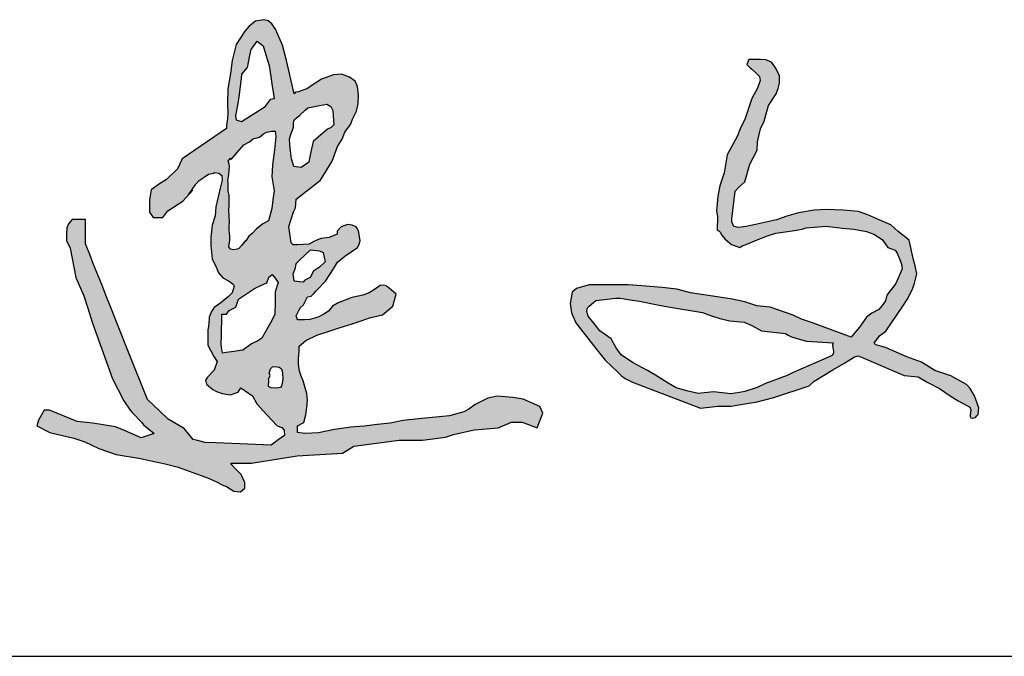
# Model space of a CAD drawing. Extents: x 3347067 to 6866388, y -150305 to 467928.
# Drawn here: x 3888960 to 3890129, y -427 to 329 of the extents above; entities that cross this region are included whole.
import ezdxf

# ---------------------------------------------------------------- set-up
doc = ezdxf.new("R2010")
doc.units = 0
doc.header["$LTSCALE"] = 1000
doc.header["$MEASUREMENT"] = 0
doc.layers.add('PUB_TITLE', color=4, linetype='Continuous')
doc.layers.add('系杆', color=7, linetype='Continuous')

# ---------------------------------------------------------------- blocks, each defined once
blk = doc.blocks.new('A$C5DA516F7')
at = {"linetype": 'Continuous'}
h = blk.add_hatch(color=4, dxfattribs=at)
h.dxf.hatch_style = 1
h.paths.add_polyline_path([(-1784.2, 18279.2), (-1783.9, 18287.1), (-1784.2, 18295.6), (-1783.1, 18302.4), (-1781.5, 18307), (-1776.8, 18314.4), (-1774.6, 18315.8), (-1769.7, 18316.3), (-1756.9, 18310.9), (-1743.8, 18307.3), (-1727.7, 18303), (-1716.5, 18298.9), (-1709.4, 18295.6), (-1698.2, 18291.5), (-1686.5, 18285.8), (-1679.1, 18282.2), (-1670.9, 18278.7), (-1665.2, 18276.5), (-1664.1, 18275.1), (-1664.1, 18270.2), (-1669, 18262.3), (-1678.3, 18254.4), (-1687.3, 18246.5), (-1705.6, 18237.8), (-1716.5, 18234), (-1725.5, 18229.6), (-1733.1, 18229), (-1740.2, 18235.3), (-1747.9, 18236.1), (-1753.9, 18234), (-1757.7, 18230.7), (-1751.4, 18225.5), (-1743.8, 18221.1), (-1733.7, 18217.9), (-1723, 18217.6), (-1710.5, 18219), (-1701.8, 18224.1), (-1696, 18227.1), (-1683.5, 18231.5), (-1672.6, 18237.5), (-1667.4, 18241), (-1660.3, 18244.9), (-1653.7, 18248.7), (-1645.3, 18255.2), (-1640.6, 18258.8), (-1637.4, 18264.8), (-1635.7, 18274.9), (-1620.6, 18274.6), (-1611.4, 18272.1), (-1605.4, 18267.5), (-1586, 18262.9), (-1582.2, 18262.3), (-1568.8, 18255.5), (-1556.8, 18257.7), (-1551.9, 18254.4), (-1547.5, 18251.1), (-1539, 18245.7), (-1529.5, 18243.5), (-1518.6, 18242.4), (-1507.1, 18240.8), (-1491.8, 18236.7), (-1479.8, 18232.1), (-1467.3, 18228.2), (-1462.1, 18226.6), (-1456.3, 18225.5), (-1446.5, 18224.5), (-1446.4, 18229), (-1446.1, 18233.4), (-1450.1, 18235.7), (-1457.6, 18243.6), (-1482.6, 18252.8), (-1490.9, 18256.8), (-1504.9, 18262.9), (-1526.4, 18266.4), (-1533, 18267.7), (-1543.1, 18271.3), (-1555.8, 18276.1), (-1572.5, 18281.3), (-1580.4, 18284.8), (-1586.6, 18286.6), (-1594.5, 18287.9), (-1601.9, 18290.1), (-1608.5, 18291.9), (-1612.4, 18293.2), (-1608.3, 18303.3), (-1600.7, 18318.8), (-1597.6, 18331.7), (-1592.8, 18350.3), (-1590.1, 18357.8), (-1590.5, 18371.5), (-1597.5, 18396.1), (-1610.2, 18403.2), (-1623.7, 18418.8), (-1625.8, 18420.2), (-1639.3, 18423), (-1653.5, 18424.4), (-1667.7, 18421.6), (-1684, 18416.6), (-1698.2, 18412.4), (-1713.8, 18407.4), (-1723, 18400.3), (-1735.7, 18391.8), (-1747.8, 18379.1), (-1760.6, 18366.3), (-1771.9, 18357.1), (-1781.8, 18347.9), (-1786.8, 18338), (-1789.6, 18327.3), (-1796, 18314.6), (-1798.9, 18309.6), (-1803.1, 18309.6), (-1808.8, 18314.6), (-1810.9, 18321.7), (-1813, 18328.8), (-1815.9, 18339.4), (-1819.4, 18350.7), (-1824.4, 18356.4), (-1829.4, 18364.9), (-1832.2, 18369.9), (-1838.6, 18380.5), (-1842.1, 18385.5), (-1848.5, 18391.8), (-1854.2, 18394), (-1859.1, 18392.5), (-1864.1, 18384), (-1866.2, 18379.1), (-1865.2, 18375.5), (-1864.4, 18375.4), (-1855.4, 18360.3), (-1844.2, 18342.6), (-1839.9, 18335.9), (-1834.5, 18326), (-1830, 18316.3), (-1828.1, 18310.2), (-1827.8, 18303.5), (-1827.8, 18298.4), (-1827.6, 18288.2), (-1827.6, 18283.9), (-1828.6, 18281), (-1830.5, 18277.5), (-1833.5, 18275.1), (-1837.7, 18273.8), (-1847.1, 18277), (-1852.5, 18278.9), (-1860.5, 18283.4), (-1868.3, 18286.4), (-1880.9, 18291.2), (-1886.2, 18293.1), (-1891.6, 18295.5), (-1896.4, 18296.8), (-1900.4, 18298.1), (-1905.8, 18300.3), (-1913.8, 18303.5), (-1917.9, 18305.1), (-1923.8, 18307), (-1929.7, 18307.2), (-1943.1, 18302.7), (-1946.8, 18301.8), (-1955.4, 18297), (-1963.2, 18290.1), (-1962.2, 18286.6), (-1962.4, 18269.8), (-1962.4, 18263.1), (-1962, 18253.9), (-1960.2, 18243.6), (-1958.3, 18232.1), (-1954.9, 18224.8), (-1951.7, 18219.8), (-1931.3, 18198.7), (-1930.7, 18194.9), (-1909.6, 18188.4), (-1896.3, 18184.6), (-1867.3, 18189.7), (-1858.8, 18199), (-1851.4, 18208.3), (-1841.6, 18214.6), (-1835.9, 18223), (-1833.7, 18227.1), (-1829.1, 18230.4), (-1823.3, 18231.2), (-1817.3, 18228.5), (-1811.3, 18221.4), (-1806.7, 18216.7), (-1802, 18212.1), (-1797.1, 18209.6), (-1791.4, 18207.2), (-1781.2, 18210.8), (-1778.5, 18213.8), (-1775.7, 18218.1), (-1778.5, 18224.4), (-1780.9, 18231.8), (-1784.5, 18240), (-1784.5, 18249), (-1784.7, 18258.8), (-1785, 18269.7)])
h.paths.add_polyline_path([(-1759.4, 18328.1), (-1756.1, 18331.7), (-1755.3, 18332.2), (-1747.4, 18344.5), (-1742.7, 18348.1), (-1739.4, 18350.1), (-1734.1, 18351.9), (-1729, 18359), (-1718.1, 18368.6), (-1713.2, 18372.7), (-1705, 18378.3), (-1694.5, 18383.8), (-1685.1, 18390.1), (-1678, 18392.2), (-1666, 18393.1), (-1656.2, 18394.1), (-1642.3, 18394.5), (-1637.5, 18394.5), (-1632.6, 18392.6), (-1626.2, 18387.7), (-1620.2, 18382.3), (-1616.8, 18377.8), (-1615.5, 18371.2), (-1616.4, 18365.2), (-1618.5, 18353.9), (-1620.6, 18344.3), (-1622.4, 18338.3), (-1624.5, 18332.9), (-1628.7, 18325.1), (-1631.4, 18316.4), (-1632, 18310.1), (-1633.5, 18304.7), (-1636.2, 18301.1), (-1640.7, 18300.2), (-1648.2, 18300.8), (-1656, 18302.9), (-1669.2, 18308.3), (-1680, 18311.9), (-1696.2, 18316.1), (-1707, 18319.4), (-1726.7, 18323.9), (-1751.9, 18327.5)], flags=16)
h.paths.add_polyline_path([(-1852.8, 18251.1), (-1851.3, 18246.6), (-1850, 18240.8), (-1850, 18233.4), (-1853, 18228.4), (-1854.9, 18222.9), (-1859.9, 18217.6), (-1867.3, 18212), (-1878.4, 18205.7), (-1882, 18203.1), (-1889.9, 18203.6), (-1893.7, 18204.4), (-1901.3, 18206.5), (-1904.8, 18208.8), (-1912, 18217.4), (-1914.3, 18219.5), (-1918.9, 18223.1), (-1920.4, 18224.8), (-1925, 18229.4), (-1929, 18235.5), (-1931.7, 18242.9), (-1933.2, 18248.9), (-1933.6, 18254.2), (-1934.6, 18260.7), (-1934.8, 18271), (-1933.6, 18277.7), (-1930.9, 18281.5), (-1923.5, 18286.4), (-1915.8, 18288.4), (-1913.2, 18288.2), (-1902.9, 18286.6), (-1897.5, 18284), (-1890.5, 18279.8), (-1882, 18276.5), (-1870, 18270.8), (-1865.6, 18267), (-1858.1, 18257.3), (-1855.3, 18255.9)], flags=16)
h.paths.add_polyline_path([(-1699.8, 18465), (-1699.2, 18466.8), (-1698.2, 18472.3), (-1697.2, 18473.6), (-1696.6, 18476.4), (-1695.1, 18480.1), (-1693, 18486.7), (-1690.7, 18488.7), (-1674.2, 18508.2), (-1651.5, 18503.6), (-1644.6, 18507.1), (-1628.9, 18523.9), (-1619, 18523.9), (-1605, 18515.8), (-1576.6, 18510), (-1553.3, 18537.3), (-1555.6, 18546), (-1571.9, 18553.5), (-1588.8, 18556.4), (-1602.7, 18553), (-1613.2, 18547.7), (-1645.1, 18539.6), (-1701.5, 18521), (-1700.9, 18535), (-1704.4, 18554.1), (-1709.1, 18573.9), (-1708.5, 18602.9), (-1717.2, 18637.3), (-1720.1, 18674.5), (-1737.2, 18692.2), (-1735.4, 18695.1), (-1728.5, 18699.4), (-1719.9, 18703.8), (-1705.6, 18711.3), (-1684.9, 18729.2), (-1686.3, 18735.5), (-1689.7, 18739.9), (-1708.5, 18743), (-1717, 18739.2), (-1746.5, 18729), (-1795.4, 18701.4), (-1824, 18694), (-1896.8, 18675.6), (-1897.6, 18676.1), (-1899.2, 18675.4), (-1896.8, 18671.8), (-1892.1, 18668), (-1885.4, 18662), (-1876.1, 18655.6), (-1871.6, 18659.2), (-1868.7, 18662.5), (-1866.4, 18666.8), (-1862.3, 18666.8), (-1854.9, 18664.9), (-1845.4, 18664.2), (-1844.7, 18668), (-1843, 18671.3), (-1827.8, 18674.9), (-1820.4, 18673), (-1815.4, 18669.2), (-1816.6, 18663.7), (-1817.5, 18659.7), (-1819.4, 18653.7), (-1819.9, 18643.5), (-1818.2, 18631.1), (-1818.2, 18619.7), (-1822.3, 18617.2), (-1825.4, 18609.6), (-1827.8, 18599.8), (-1826.1, 18583.9), (-1827.5, 18573.4), (-1837.8, 18557.9), (-1835.7, 18520.9), (-1836.5, 18514.8), (-1838.4, 18507.6), (-1839.9, 18505.7), (-1844.1, 18503), (-1844.8, 18496.6), (-1846.4, 18485.2), (-1843.9, 18464.6), (-1843.8, 18461.7), (-1843.3, 18457), (-1844.9, 18456.9), (-1847.6, 18456.8), (-1851.3, 18456.5), (-1854.2, 18456.4), (-1858.4, 18456.5), (-1858.9, 18456.2), (-1858.9, 18455.9), (-1858.7, 18454.7), (-1858.5, 18453.2), (-1859, 18449.9), (-1861.5, 18448.3), (-1863.1, 18448.3), (-1865.4, 18448.3), (-1869.3, 18448.3), (-1875.1, 18448), (-1880.2, 18448), (-1886.6, 18447.4), (-1891, 18448.3), (-1891.5, 18448), (-1891.8, 18446), (-1891.8, 18442.8), (-1890.3, 18439.2), (-1892.8, 18438.8), (-1897.3, 18438.8), (-1901.3, 18439), (-1907, 18439.1), (-1911.9, 18439.1), (-1920.7, 18438.8), (-1926.4, 18438.9), (-1932.8, 18439.1), (-1935.9, 18439.1), (-1941.1, 18437.9), (-1947.1, 18438), (-1952.6, 18438.1), (-1956.6, 18438.5), (-1958.3, 18439.7), (-1958.6, 18442.5), (-1958.8, 18444.8), (-1960.5, 18447.3), (-1964.5, 18446.8), (-1964.6, 18445.4), (-1966.8, 18442), (-1968, 18435.2), (-1967.1, 18432.3), (-1966.4, 18429.7), (-1965.3, 18427), (-1958, 18420.3), (-1955.6, 18417.9), (-1953.7, 18416.2), (-1949.2, 18414.1), (-1941.2, 18412), (-1932, 18411), (-1923.7, 18413.3), (-1914, 18418.4), (-1887.8, 18425.9), (-1855.7, 18436.6), (-1846.1, 18439.4), (-1842.3, 18443.1), (-1835.6, 18447.1), (-1818.5, 18447.8), (-1810.5, 18446.4), (-1807.7, 18445.4), (-1793.5, 18440.5), (-1785.3, 18439.4), (-1773.6, 18437.5), (-1764.7, 18434.9), (-1760.5, 18433.1), (-1754.2, 18429.1), (-1748.3, 18424.7), (-1744.1, 18422.1), (-1741.1, 18417.6), (-1736.2, 18415.3), (-1725.9, 18417.4), (-1717.2, 18419.7), (-1715.6, 18424.7), (-1713, 18428.4), (-1712.3, 18434.2), (-1711.9, 18439.4), (-1710, 18445.4), (-1706.9, 18449.4), (-1701.6, 18456.5), (-1700.2, 18463.1)])
h.paths.add_polyline_path([(-1800.5, 18479.9), (-1804.7, 18480.5), (-1808.8, 18482.1), (-1810.9, 18485.2), (-1812.4, 18485.9), (-1815.2, 18487.7), (-1814.9, 18490.8), (-1814.9, 18493), (-1816.2, 18507.4), (-1817.1, 18506.5), (-1817.9, 18510.4), (-1819.9, 18518.5), (-1819.9, 18533.2), (-1818.7, 18550.7), (-1815.2, 18565.4), (-1809.4, 18582.9), (-1805.5, 18596.8), (-1804, 18602.2), (-1798.5, 18599.1), (-1797, 18593.7), (-1795.8, 18587.9), (-1797.4, 18580.5), (-1797.4, 18567), (-1795.8, 18550.3), (-1791.5, 18539.4), (-1791.5, 18528.6), (-1785.2, 18502.1), (-1784.3, 18494.1), (-1784.5, 18487.9), (-1788.5, 18484), (-1793.1, 18483.2), (-1796.9, 18481.4)], flags=16)
h.paths.add_polyline_path([(-1750.2, 18464.8), (-1749.6, 18466.1), (-1745.2, 18467.2), (-1740.8, 18467.9), (-1741.3, 18472.8), (-1740.7, 18474.1), (-1736.1, 18475.5), (-1730.3, 18475.2), (-1727.1, 18474.4), (-1724.4, 18475), (-1722.4, 18475), (-1721, 18472.8), (-1721.1, 18469.3), (-1721.4, 18457.7), (-1722.1, 18452.7), (-1722.1, 18447.8), (-1723.2, 18442.9), (-1723.8, 18440), (-1728.8, 18438.2), (-1735.4, 18438.3), (-1738.3, 18438.3), (-1741.8, 18438.9), (-1743.4, 18440.1), (-1744.6, 18444.7), (-1744.1, 18447.9), (-1745.6, 18448.4), (-1749.3, 18449.6), (-1750.4, 18454.3), (-1750.2, 18462)], flags=16)
h.paths.add_polyline_path([(-1779.1, 18516), (-1780.5, 18521.4), (-1780.5, 18529.1), (-1781.6, 18538.5), (-1783, 18541.1), (-1785.6, 18538.6), (-1787.9, 18534), (-1788.8, 18528.6), (-1788.7, 18526.6), (-1790.2, 18544), (-1791, 18550.5), (-1793.5, 18559.6), (-1793.2, 18564.9), (-1790, 18586.2), (-1787.8, 18591.6), (-1786, 18589.2), (-1785.7, 18589.2), (-1783.5, 18590.5), (-1778.6, 18591.6), (-1772.7, 18591), (-1770.3, 18587.2), (-1770, 18580), (-1770.6, 18573.5), (-1761.5, 18556.7), (-1761.6, 18551.3), (-1764, 18540), (-1764.1, 18536.6), (-1763.5, 18530.2), (-1763.5, 18526), (-1764.4, 18522.4), (-1767, 18520.1), (-1771.5, 18518.3), (-1776.3, 18516.1)], flags=16)
h.paths.add_polyline_path([(-1742.1, 18510), (-1744.1, 18523.7), (-1744.1, 18534.1), (-1741.5, 18546.6), (-1739.9, 18548), (-1737.4, 18550.7), (-1722.8, 18554.1), (-1719.5, 18540.6), (-1719.7, 18529.5), (-1721.3, 18520.4), (-1723.6, 18513.9), (-1731.4, 18507.1), (-1737.4, 18507.9)], flags=16)
h.paths.add_polyline_path([(-1735.8, 18556.2), (-1737.9, 18557.8), (-1742.7, 18560.4), (-1744, 18563.1), (-1743.8, 18572.7), (-1745.6, 18577.7), (-1746.9, 18581.6), (-1749.4, 18591.2), (-1751.5, 18601.1), (-1753.8, 18609), (-1759.6, 18614.6), (-1765.7, 18619.4), (-1777.2, 18618.9), (-1779.4, 18613.8), (-1784.3, 18602.4), (-1788.3, 18599.8), (-1794.2, 18601.6), (-1800.8, 18608.6), (-1801.9, 18609.4), (-1802.1, 18613.7), (-1801.9, 18622.5), (-1800.8, 18632.7), (-1798.8, 18639.7), (-1796.7, 18654.1), (-1795.2, 18661.5), (-1793.4, 18666.9), (-1786.2, 18674.8), (-1774.6, 18682.8), (-1761.3, 18688.5), (-1751.8, 18693.1), (-1745.3, 18693.9), (-1742.8, 18689.7), (-1741, 18685.1), (-1740.2, 18679.2), (-1740.5, 18672.8), (-1742, 18667.1), (-1742, 18661), (-1741.2, 18652.3), (-1740.5, 18643), (-1736.6, 18627.3), (-1736.9, 18610.4), (-1733.5, 18588.7), (-1732.9, 18583.7), (-1732.7, 18577.6), (-1733.1, 18571), (-1732.2, 18566), (-1730.6, 18559.3), (-1734.2, 18555.6)], flags=16)
h.paths.add_polyline_path([(-1047.3, 18510.3), (-1039.8, 18512.8), (-1034.5, 18512.3), (-1029.8, 18510), (-1028.2, 18507.6), (-1027, 18505.4), (-1025.6, 18498.8), (-1024.7, 18493.4), (-1026.5, 18488.4), (-1027.9, 18485.8), (-1043.1, 18475.3), (-1051.9, 18468), (-1056.6, 18460.4), (-1066.2, 18445.7), (-1076.1, 18435.5), (-1077.5, 18433.7), (-1080, 18431.1), (-1083.2, 18428), (-1087.6, 18426.9), (-1092.2, 18417.4), (-1095.6, 18414.2), (-1097.8, 18410.7), (-1100.8, 18404.4), (-1099.3, 18399.8), (-1094.7, 18399.5), (-1090.9, 18399.6), (-1084.6, 18400.2), (-1078.6, 18401.6), (-1073.8, 18403.1), (-1068, 18406.4), (-1062.3, 18409.9), (-1057.7, 18415.9), (-1050.9, 18419.9), (-1034.8, 18426.3), (-1021.8, 18428.9), (-1014.4, 18431.7), (-1006.7, 18436.7), (-1001.3, 18440.6), (-996.9, 18440.7), (-994, 18440), (-988, 18435.4), (-982.3, 18430), (-986, 18415.8), (-998.3, 18405.6), (-1013.9, 18401.9), (-1022.5, 18398.8), (-1035.5, 18394.4), (-1048.5, 18390.7), (-1061.5, 18386.4), (-1076.3, 18381.5), (-1089.3, 18375.3), (-1097.4, 18368.5), (-1097.4, 18364.8), (-1097.4, 18362.3), (-1098, 18353.7), (-1098, 18346.9), (-1096.8, 18338.8), (-1094.9, 18332.7), (-1092.4, 18327.1), (-1090, 18319.1), (-1088.1, 18312.3), (-1087.5, 18304.2), (-1088.1, 18295.6), (-1089.3, 18286.9), (-1091.8, 18277.7), (-1099.2, 18273.9), (-1099.2, 18265.9), (-1090.6, 18264.7), (-1074.5, 18265.3), (-1055.3, 18269.6), (-1036.1, 18272.1), (-1020.1, 18273.3), (-1004.6, 18275.2), (-989.2, 18277), (-973.7, 18280.1), (-955.8, 18282), (-918.7, 18285.7), (-902, 18290.6), (-895.8, 18293.7), (-888.4, 18299.3), (-873.5, 18306.7), (-862.4, 18309.2), (-843.8, 18307.3), (-831.5, 18305.5), (-811.7, 18296.8), (-808, 18288.8), (-814.8, 18271.5), (-832.7, 18278.3), (-845.1, 18278.3), (-861.1, 18271.5), (-889.6, 18269), (-914.3, 18263.4), (-923.6, 18260.4), (-950.8, 18256.6), (-978.6, 18256.6), (-1032.4, 18249.8), (-1046, 18241.2), (-1099.8, 18238.1), (-1153.8, 18229.4), (-1163.7, 18229.4), (-1178.5, 18229.4), (-1177.3, 18227.5), (-1174.2, 18223.8), (-1166.1, 18215.8), (-1161.8, 18206.5), (-1161.8, 18199.7), (-1166.8, 18195.4), (-1174.8, 18196), (-1183.4, 18201.6), (-1187.2, 18202.8), (-1196.4, 18207.8), (-1206.3, 18212.1), (-1223.6, 18218.3), (-1241, 18224.5), (-1256.4, 18228.8), (-1271.3, 18231.9), (-1285.5, 18235), (-1314.5, 18239.9), (-1335, 18246.7), (-1351.7, 18254.7), (-1364.6, 18259.1), (-1393.1, 18265.9), (-1408.5, 18273.9), (-1406.7, 18280.7), (-1399.9, 18292.4), (-1393.7, 18292.4), (-1360.9, 18278.8), (-1342.4, 18277), (-1315.2, 18272.7), (-1304.7, 18268.3), (-1284.9, 18259.7), (-1269.6, 18264.7), (-1282.1, 18274.9), (-1284, 18277.6), (-1295.4, 18289.7), (-1298, 18292.3), (-1305.6, 18303.3), (-1318.7, 18329.5), (-1342.9, 18397.1), (-1348.2, 18413.6), (-1352.9, 18428.3), (-1362.3, 18450), (-1369, 18484.9), (-1373.4, 18494), (-1373.4, 18501.4), (-1373.1, 18509.1), (-1371.2, 18513.9), (-1366.8, 18518.7), (-1360.6, 18518.7), (-1350.9, 18518.7), (-1350.9, 18489.8), (-1345.9, 18477.2), (-1341.3, 18465.6), (-1331.7, 18441.6), (-1326.7, 18429.1), (-1320, 18412.2), (-1312, 18392.3), (-1299.7, 18361.2), (-1277.2, 18305), (-1263.2, 18291.6), (-1252.9, 18281.7), (-1233.9, 18270.5), (-1223, 18257.7), (-1219.7, 18256.9), (-1209, 18254), (-1195.7, 18253.5), (-1130.5, 18250.9), (-1127.5, 18253.1), (-1122.1, 18257.1), (-1114.9, 18262.5), (-1115.2, 18268.6), (-1117.9, 18271.7), (-1123.3, 18273.6), (-1129.8, 18280.6), (-1135.3, 18286.5), (-1139.9, 18291.6), (-1147.6, 18299.9), (-1152.6, 18309.5), (-1157.3, 18312.7), (-1166.5, 18318.8), (-1169.8, 18313.8), (-1178.7, 18310.5), (-1188.8, 18312), (-1195.4, 18314.5), (-1199.7, 18317), (-1207.1, 18323.1), (-1208.4, 18327.9), (-1206.1, 18331.5), (-1198, 18340.1), (-1194.7, 18350.2), (-1199.2, 18357.4), (-1199.7, 18358.4), (-1202, 18362.7), (-1205.6, 18369.6), (-1205.6, 18374.9), (-1205.8, 18387.8), (-1204.8, 18391.8), (-1204, 18400.4), (-1204, 18403), (-1201.2, 18409.6), (-1198, 18414.4), (-1190.1, 18419.7), (-1185.5, 18423.7), (-1181, 18427.5), (-1176.9, 18431.6), (-1174.6, 18439.7), (-1175.5, 18442), (-1181, 18446), (-1187.8, 18449.6), (-1193, 18455.5), (-1195.4, 18461.5), (-1200.6, 18472.3), (-1202.2, 18487.8), (-1202.2, 18497.4), (-1200.6, 18512.2), (-1197, 18523.3), (-1196.2, 18534.1), (-1191.1, 18556.1), (-1188.6, 18565.7), (-1189, 18571), (-1192.8, 18573.8), (-1197.9, 18574.8), (-1199, 18574.1), (-1204.8, 18572.6), (-1210, 18569.2), (-1216, 18565.3), (-1220, 18560.9), (-1229, 18547.7), (-1235.3, 18540.7), (-1253.1, 18529.1), (-1259.2, 18521.3), (-1270.5, 18521.3), (-1274.9, 18527.6), (-1274.9, 18542.1), (-1273.1, 18554), (-1264.3, 18560.3), (-1254.8, 18566.5), (-1241.6, 18579.1), (-1236, 18591), (-1183.5, 18627), (-1183.5, 18630.7), (-1182.2, 18639), (-1181.8, 18644.6), (-1182.3, 18656.4), (-1181.9, 18674), (-1178.8, 18692.2), (-1176.9, 18707.9), (-1171.9, 18726.7), (-1161.8, 18742.4), (-1156.8, 18748.7), (-1149.3, 18754.4), (-1139.2, 18756.2), (-1134.2, 18755), (-1129.8, 18751.2), (-1125.4, 18744.9), (-1117.2, 18726.1), (-1112.2, 18707.9), (-1103.4, 18668.3), (-1101.6, 18670.1), (-1098.1, 18670.4), (-1087.5, 18674.4), (-1080.8, 18679.1), (-1070.6, 18685.4), (-1056.4, 18690.9), (-1047, 18691.6), (-1037.6, 18688.1), (-1030.9, 18683), (-1028.2, 18676.7), (-1027, 18666.5), (-1027.4, 18656.3), (-1029.3, 18647.7), (-1033.7, 18639), (-1036.4, 18631.6), (-1043.1, 18622.6), (-1046.2, 18614.3), (-1051.7, 18605.7), (-1058, 18588), (-1072.1, 18565.6), (-1101, 18543.1), (-1101.7, 18532.8), (-1103.9, 18528.1), (-1109.6, 18510.7), (-1106.6, 18491.3), (-1104.6, 18488.7), (-1099.5, 18488.8), (-1092.4, 18489.1), (-1086, 18489.5), (-1077.4, 18493.9), (-1071.1, 18496.5), (-1061.7, 18497.6), (-1052.2, 18501.4), (-1052, 18505.1)])
h.paths.add_polyline_path([(-1140.4, 18513.7), (-1144.8, 18510), (-1147.9, 18507.9), (-1153, 18502.3), (-1156.9, 18498.9), (-1160.7, 18493.5), (-1162.3, 18492.2), (-1165.9, 18487.8), (-1168.8, 18484.5), (-1170.7, 18483.5), (-1175.1, 18483), (-1178.9, 18483.5), (-1180.9, 18486.6), (-1180.3, 18489.5), (-1179.7, 18494.1), (-1179.7, 18499.1), (-1180.1, 18502.1), (-1180.3, 18507.1), (-1180.5, 18511.7), (-1179.9, 18515), (-1180.5, 18523.8), (-1180.7, 18529.8), (-1180.3, 18535.3), (-1180.3, 18540.1), (-1180.3, 18543.9), (-1180.3, 18547.4), (-1181.4, 18553), (-1181.4, 18558.7), (-1181.6, 18562.4), (-1181.8, 18564.8), (-1181.1, 18569.6), (-1180.5, 18576.5), (-1180.1, 18582.5), (-1180.7, 18586.1), (-1181.4, 18588), (-1178.8, 18591.9), (-1178.9, 18590.9), (-1178.2, 18590.2), (-1168.6, 18601.1), (-1163.1, 18607.7), (-1156.1, 18611.3), (-1151.6, 18615), (-1148.7, 18615.3), (-1144.4, 18616.5), (-1139.5, 18620.7), (-1136.1, 18622.5), (-1130.3, 18624), (-1125.9, 18623.7), (-1125.1, 18617.4), (-1126.4, 18601.5), (-1129.1, 18583.7), (-1129.6, 18569.7), (-1127.1, 18552.8), (-1128.7, 18542.4), (-1129.6, 18532.1), (-1133.9, 18517.3)], flags=16)
h.paths.add_polyline_path([(-1095.6, 18471.7), (-1090.8, 18476.3), (-1083.8, 18483), (-1073.3, 18481.5), (-1068.8, 18479.8), (-1066.4, 18468.5), (-1073.1, 18462.2), (-1080.2, 18457.4), (-1084.4, 18449.9), (-1090.5, 18446.8), (-1092.5, 18444.3), (-1096.9, 18444.8), (-1100, 18445.2), (-1103.3, 18445.5), (-1104.1, 18451.6), (-1104.3, 18454.4), (-1101.6, 18461.6), (-1100.7, 18466.7)], flags=16)
h.paths.add_polyline_path([(-1129.4, 18453.6), (-1125.9, 18449.1), (-1122.1, 18444), (-1125.6, 18433.1), (-1125.7, 18427.7), (-1125.8, 18422), (-1125.9, 18415.9), (-1126, 18411.2), (-1126.2, 18405.9), (-1131.5, 18396.1), (-1134.5, 18390.6), (-1138, 18384.2), (-1141.5, 18377.9), (-1146.3, 18374.9), (-1153.7, 18371.3), (-1157.1, 18368.8), (-1160.9, 18366), (-1164.2, 18363.6), (-1177.7, 18361.8), (-1183.9, 18360.9), (-1188.4, 18360.3), (-1189.3, 18367.2), (-1189.8, 18371.1), (-1189.6, 18380.1), (-1189.4, 18389.2), (-1189.1, 18397.6), (-1189, 18401.9), (-1188.9, 18406.4), (-1183.7, 18406.3), (-1180.2, 18410.6), (-1172.6, 18414.6), (-1169.4, 18424.1), (-1161, 18429.8), (-1150.5, 18436.9), (-1142, 18440.7), (-1135.5, 18443.6), (-1133.4, 18450.4)], flags=16)
h.paths.add_polyline_path([(-1103.7, 18581.7), (-1106.5, 18591), (-1107.4, 18600.3), (-1108.2, 18608.1), (-1108.8, 18614.6), (-1106.7, 18621), (-1105.3, 18625), (-1104.1, 18628.6), (-1104, 18633.4), (-1103.8, 18635.5), (-1102.8, 18637.6), (-1096.6, 18643), (-1090.1, 18648.8), (-1087.2, 18651.4), (-1073, 18654.4), (-1064.4, 18655.9), (-1059.9, 18653.1), (-1057.5, 18648.2), (-1056.6, 18636.4), (-1056.2, 18631.5), (-1059.2, 18628.3), (-1063.7, 18626.1), (-1071.4, 18619.5), (-1080.8, 18611.7), (-1083.3, 18599.4), (-1084.9, 18591.5), (-1085.9, 18587), (-1095, 18580.5)], flags=16)
h.paths.add_polyline_path([(-1165.7, 18635), (-1171.5, 18636.9), (-1172.3, 18642.6), (-1169.9, 18656.8), (-1168.5, 18664.6), (-1165.9, 18686.3), (-1165.3, 18691.5), (-1158.8, 18699.3), (-1157.5, 18705.5), (-1155.7, 18713.8), (-1154.2, 18721), (-1147.1, 18730.8), (-1140.2, 18725.2), (-1136.8, 18714.6), (-1132.9, 18701.7), (-1131, 18688.7), (-1129.7, 18679.9), (-1127.9, 18667.6), (-1127.1, 18662.2), (-1131.8, 18661.5), (-1138.7, 18652), (-1148.7, 18645.7), (-1153.7, 18642.6), (-1159.5, 18638.9)], flags=16)
h.paths.add_polyline_path([(-1126.5, 18344.1), (-1121.2, 18343.3), (-1118.5, 18341.8), (-1117.4, 18339.2), (-1116.9, 18335.5), (-1116.7, 18329.9), (-1117.4, 18324.1), (-1118.1, 18321.2), (-1119.5, 18319.4), (-1124.8, 18318.6), (-1131, 18319), (-1133.8, 18320.5), (-1133.3, 18328.1), (-1133.9, 18329.6), (-1131.9, 18333.2), (-1132.6, 18335.8), (-1133, 18336.1), (-1131.4, 18341.3), (-1129, 18344)], flags=16)
h.paths.add_polyline_path([(-408.4, 18380.8), (-400.8, 18386.1), (-380.7, 18415.8), (-375.7, 18423.7), (-369.4, 18436.1), (-367, 18443.2), (-364.3, 18454.2), (-366.1, 18464), (-368, 18471.1), (-373.1, 18494.5), (-386.2, 18504.8), (-394.8, 18512.7), (-411.8, 18519.6), (-422.1, 18524.5), (-433.4, 18528.2), (-451.4, 18530.1), (-471.8, 18530.9), (-485.8, 18529.9), (-504.5, 18526.9), (-518.6, 18522.8), (-530.6, 18518.3), (-555.7, 18512.9), (-566.6, 18510.7), (-575.7, 18509.2), (-581.3, 18510.7), (-583.8, 18516.1), (-583.8, 18519.6), (-579.9, 18552.6), (-575.2, 18557.5), (-568.3, 18563.7), (-562.4, 18584.6), (-553.5, 18601.1), (-553.3, 18611.2), (-549.8, 18626.7), (-545.2, 18635.5), (-540, 18654.2), (-530.9, 18668.3), (-528.7, 18674.4), (-527.2, 18680.8), (-527.2, 18689.4), (-531.4, 18698.8), (-536.8, 18705.9), (-543.2, 18708.4), (-549.6, 18708.9), (-554.3, 18709.1), (-563.6, 18708.9), (-566.1, 18703), (-563.1, 18700.3), (-560.2, 18697.5), (-555.3, 18692.9), (-550.8, 18688.9), (-550.1, 18683.8), (-553.1, 18674.8), (-559.8, 18662.5), (-564.7, 18648.3), (-567.7, 18638.9), (-573.7, 18626.6), (-577.4, 18617.6), (-589.4, 18595.8), (-592.8, 18574.5), (-598, 18558.7), (-600.3, 18546.4), (-601, 18537.4), (-601.8, 18529.6), (-600.6, 18522.1), (-601.1, 18506.8), (-599, 18505.6), (-597.6, 18503.7), (-595.7, 18500.1), (-591.9, 18495.9), (-586.2, 18490.9), (-584.3, 18489.3), (-574.1, 18485.7), (-571.3, 18487.6), (-566.6, 18489.3), (-553.6, 18494.7), (-541.5, 18499.4), (-531.3, 18502.5), (-512.1, 18505.3), (-500.3, 18507.2), (-495.5, 18508.9), (-471.9, 18511), (-452.2, 18508.4), (-439.1, 18507.3), (-423.7, 18504.5), (-415.3, 18501.3), (-405.3, 18495.2), (-401.5, 18489.6), (-398.6, 18485.6), (-389.8, 18482.4), (-387.5, 18478.9), (-384, 18470.1), (-382.5, 18465.9), (-381.4, 18460.2), (-389, 18443), (-399.8, 18428.8), (-401.5, 18422.2), (-405.4, 18416.7), (-409.3, 18412.1), (-417.5, 18407.8), (-423.8, 18402.9), (-432, 18391.1), (-438.5, 18383.4), (-442.1, 18379.3), (-488.1, 18396.1), (-500.9, 18400.3), (-510.8, 18405.1), (-538.4, 18414.7), (-554.1, 18416.2), (-568.1, 18421.2), (-585.2, 18424.6), (-632.9, 18431.6), (-649.1, 18436.2), (-666.5, 18438.2), (-690.7, 18440.1), (-706.8, 18441.3), (-725, 18441.3), (-746.5, 18441.3), (-753, 18441.3), (-768, 18436.9), (-773.3, 18432.4), (-775.5, 18419.1), (-774, 18408), (-768.9, 18396.1), (-745, 18365.6), (-734.1, 18351.9), (-719.2, 18337.6), (-714.8, 18333.3), (-710.2, 18329.9), (-701.5, 18325.6), (-621, 18294.6), (-600.5, 18297), (-584.5, 18297), (-570.8, 18299.4), (-553.6, 18302.1), (-534, 18307.6), (-491.9, 18321.2), (-486.1, 18327), (-463.7, 18340.5), (-450.6, 18347.7), (-442.4, 18353), (-438.3, 18355.7), (-434.2, 18357.1), (-429.8, 18355.4), (-379.3, 18333.5), (-362.7, 18331.9), (-351.1, 18325.4), (-337.2, 18318), (-324.5, 18309.5), (-315.2, 18303.4), (-304.7, 18298.1), (-301.2, 18296.1), (-300.2, 18292.8), (-300.8, 18286.7), (-300.9, 18284.9), (-300, 18283.2), (-298.5, 18282.7), (-294.5, 18283.5), (-292.8, 18285.8), (-291.4, 18287.4), (-291, 18291.6), (-290.5, 18295), (-295.5, 18309.4), (-300.9, 18318), (-305, 18322.8), (-323.6, 18333.1), (-342.9, 18339.4), (-358.4, 18349.4), (-376.1, 18355.7), (-401.4, 18366.7), (-412.8, 18369.9), (-414.6, 18371.8)])
h.paths.add_polyline_path([(-463.5, 18372.4), (-464.3, 18369.6), (-463.2, 18362), (-463.2, 18360.2), (-464.7, 18357.3), (-474.4, 18352.9), (-511.1, 18337), (-518.2, 18333.5), (-543.8, 18324), (-553.8, 18319.2), (-568.2, 18314.5), (-574.8, 18313.4), (-584.9, 18311.8), (-605.6, 18314.2), (-623.6, 18312), (-635.5, 18315), (-649.6, 18319), (-659.3, 18324.3), (-674.5, 18333.9), (-683.8, 18339.5), (-701.7, 18348.9), (-715.1, 18358), (-720.9, 18366.4), (-726.9, 18377), (-740.3, 18386.5), (-744.4, 18391.7), (-749.3, 18397.8), (-754.1, 18404), (-755.7, 18409.4), (-755.4, 18412.6), (-754.6, 18414.5), (-753.1, 18415.8), (-745.2, 18422.5), (-721.5, 18425.5), (-716.2, 18425.5), (-704.3, 18423.6), (-693.2, 18422), (-672, 18417.4), (-659.3, 18415.1), (-618.6, 18408.5), (-609.1, 18404.9), (-597.9, 18401.4), (-586, 18398.4), (-569.1, 18396.8), (-560, 18392.8), (-548.4, 18386.7), (-520.2, 18383.3), (-517, 18381.6), (-513, 18379.5), (-505.1, 18377.2), (-495.1, 18374.2)], flags=16)
at = {"color": 4, "linetype": 'Continuous'}
for points in [[(-1360.6, 18518.7), (-1366.8, 18518.7), (-1371.2, 18513.9), (-1373.1, 18509.1), (-1373.4, 18501.4), (-1373.4, 18494), (-1369, 18484.9), (-1362.3, 18450), (-1352.9, 18428.3), (-1348.2, 18413.6), (-1342.9, 18397.1), (-1318.7, 18329.5), (-1305.6, 18303.3), (-1298, 18292.3), (-1295.4, 18289.7), (-1284, 18277.6), (-1282.1, 18274.9), (-1269.6, 18264.7), (-1284.9, 18259.7), (-1304.7, 18268.3), (-1315.2, 18272.7), (-1342.4, 18277), (-1360.9, 18278.8), (-1393.7, 18292.4), (-1399.9, 18292.4), (-1406.7, 18280.7), (-1408.5, 18273.9), (-1393.1, 18265.9), (-1364.6, 18259.1), (-1351.7, 18254.7), (-1335, 18246.7), (-1314.5, 18239.9), (-1285.5, 18235), (-1271.3, 18231.9), (-1256.4, 18228.8), (-1241, 18224.5), (-1223.6, 18218.3), (-1206.3, 18212.1), (-1196.4, 18207.8), (-1187.2, 18202.8), (-1183.4, 18201.6), (-1174.8, 18196), (-1166.8, 18195.4), (-1161.8, 18199.7), (-1161.8, 18206.5), (-1166.1, 18215.8), (-1174.2, 18223.8), (-1177.3, 18227.5), (-1178.5, 18229.4), (-1163.7, 18229.4), (-1153.8, 18229.4), (-1099.8, 18238.1), (-1046, 18241.2), (-1032.4, 18249.8), (-978.6, 18256.6), (-950.8, 18256.6), (-923.6, 18260.4), (-914.3, 18263.4), (-889.6, 18269), (-861.1, 18271.5), (-845.1, 18278.3), (-832.7, 18278.3), (-814.8, 18271.5), (-808, 18288.8), (-811.7, 18296.8), (-831.5, 18305.5), (-843.8, 18307.3), (-862.4, 18309.2), (-873.5, 18306.7), (-888.4, 18299.3), (-895.8, 18293.7), (-902, 18290.6), (-918.7, 18285.7), (-955.8, 18282), (-973.7, 18280.1), (-989.2, 18277), (-1004.6, 18275.2), (-1020.1, 18273.3), (-1036.1, 18272.1), (-1055.3, 18269.6), (-1074.5, 18265.3), (-1090.6, 18264.7), (-1099.2, 18265.9), (-1099.2, 18273.9), (-1091.8, 18277.7), (-1089.3, 18286.9), (-1088.1, 18295.6), (-1087.5, 18304.2), (-1088.1, 18312.3), (-1090, 18319.1), (-1092.4, 18327.1), (-1094.9, 18332.7), (-1096.8, 18338.8), (-1098, 18346.9), (-1098, 18353.7), (-1097.4, 18362.3), (-1097.4, 18364.8), (-1097.4, 18368.5), (-1089.3, 18375.3), (-1076.3, 18381.5), (-1061.5, 18386.4), (-1048.5, 18390.7), (-1035.5, 18394.4), (-1022.5, 18398.8), (-1013.9, 18401.9), (-998.3, 18405.6), (-986, 18415.8), (-982.3, 18430), (-988, 18435.4), (-994, 18440), (-996.9, 18440.7), (-1001.3, 18440.6), (-1006.7, 18436.7), (-1014.4, 18431.7), (-1021.8, 18428.9), (-1034.8, 18426.3), (-1050.9, 18419.9), (-1057.7, 18415.9), (-1062.3, 18409.9), (-1068, 18406.4), (-1073.8, 18403.1), (-1078.6, 18401.6), (-1084.6, 18400.2), (-1090.9, 18399.6), (-1094.7, 18399.5), (-1099.3, 18399.8), (-1100.8, 18404.4), (-1097.8, 18410.7), (-1095.6, 18414.2), (-1092.2, 18417.4), (-1087.6, 18426.9), (-1083.2, 18428), (-1080, 18431.1), (-1077.5, 18433.7), (-1076.1, 18435.5), (-1066.2, 18445.7), (-1056.6, 18460.4), (-1051.9, 18468), (-1043.1, 18475.3), (-1027.9, 18485.8), (-1026.5, 18488.4), (-1024.7, 18493.4), (-1025.6, 18498.8), (-1027, 18505.4), (-1028.2, 18507.6), (-1029.8, 18510), (-1034.5, 18512.3), (-1039.8, 18512.8), (-1047.3, 18510.3), (-1052, 18505.1), (-1052.2, 18501.4), (-1061.7, 18497.6), (-1071.1, 18496.5), (-1077.4, 18493.9), (-1086, 18489.5), (-1092.4, 18489.1), (-1099.5, 18488.8), (-1104.6, 18488.7), (-1106.6, 18491.3), (-1109.6, 18510.7), (-1103.9, 18528.1), (-1101.7, 18532.8), (-1101, 18543.1), (-1072.1, 18565.6), (-1058, 18588), (-1051.7, 18605.7), (-1046.2, 18614.3), (-1043.1, 18622.6), (-1036.4, 18631.6), (-1033.7, 18639), (-1029.3, 18647.7), (-1027.4, 18656.3), (-1027, 18666.5), (-1028.2, 18676.7), (-1030.9, 18683), (-1037.6, 18688.1), (-1047, 18691.6), (-1056.4, 18690.9), (-1070.6, 18685.4), (-1080.8, 18679.1), (-1087.5, 18674.4), (-1098.1, 18670.4), (-1101.6, 18670.1), (-1103.4, 18668.3), (-1112.2, 18707.9), (-1117.2, 18726.1), (-1125.4, 18744.9), (-1129.8, 18751.2), (-1134.2, 18755), (-1139.2, 18756.2), (-1149.3, 18754.4), (-1156.8, 18748.7), (-1161.8, 18742.4), (-1171.9, 18726.7), (-1176.9, 18707.9), (-1178.8, 18692.2), (-1181.9, 18674), (-1182.3, 18656.4), (-1181.8, 18644.6), (-1182.2, 18639), (-1183.5, 18630.7), (-1183.5, 18627), (-1236, 18591), (-1241.6, 18579.1), (-1254.8, 18566.5), (-1264.3, 18560.3), (-1273.1, 18554), (-1274.9, 18542.1), (-1274.9, 18527.6), (-1270.5, 18521.3), (-1259.2, 18521.3), (-1253.1, 18529.1), (-1235.3, 18540.7), (-1223.4, 18553.9)], [(-1172.3, 18642.6), (-1169.9, 18656.8), (-1168.5, 18664.6), (-1165.9, 18686.3), (-1165.3, 18691.5), (-1158.8, 18699.3), (-1157.5, 18705.5), (-1155.7, 18713.8), (-1154.2, 18721), (-1147.1, 18730.8), (-1147.1, 18730.8), (-1140.2, 18725.2), (-1136.8, 18714.6), (-1132.9, 18701.7), (-1131, 18688.7), (-1129.7, 18679.9), (-1127.9, 18667.6), (-1127.1, 18662.2), (-1131.8, 18661.5), (-1138.7, 18652), (-1148.7, 18645.7), (-1153.7, 18642.6), (-1159.5, 18638.9), (-1165.7, 18635), (-1171.5, 18636.9), (-1172.3, 18642.6), (-1172.3, 18642.6)], [(-600.6, 18522.1), (-601.1, 18506.8), (-599, 18505.6), (-597.6, 18503.7), (-595.7, 18500.1), (-591.9, 18495.9), (-586.2, 18490.9), (-584.3, 18489.3), (-574.1, 18485.7), (-571.3, 18487.6), (-566.6, 18489.3), (-553.6, 18494.7), (-541.5, 18499.4), (-531.3, 18502.5), (-512.1, 18505.3), (-500.3, 18507.2), (-495.5, 18508.9), (-471.9, 18511), (-452.2, 18508.4), (-439.1, 18507.3), (-423.7, 18504.5), (-415.3, 18501.3), (-405.3, 18495.2), (-401.5, 18489.6), (-398.6, 18485.6), (-389.8, 18482.4), (-387.5, 18478.9), (-384, 18470.1), (-382.5, 18465.9), (-381.4, 18460.2), (-389, 18443), (-399.8, 18428.8), (-401.5, 18422.2), (-405.4, 18416.7), (-409.3, 18412.1), (-417.5, 18407.8), (-423.8, 18402.9), (-432, 18391.1), (-438.5, 18383.4), (-442.1, 18379.3), (-488.1, 18396.1), (-500.9, 18400.3), (-510.8, 18405.1), (-538.4, 18414.7), (-554.1, 18416.2), (-568.1, 18421.2), (-585.2, 18424.6), (-632.9, 18431.6), (-649.1, 18436.2), (-666.5, 18438.2), (-690.7, 18440.1), (-706.8, 18441.3), (-725, 18441.3), (-746.5, 18441.3), (-753, 18441.3), (-768, 18436.9), (-773.3, 18432.4), (-775.5, 18419.1), (-774, 18408), (-768.9, 18396.1), (-745, 18365.6), (-734.1, 18351.9), (-719.2, 18337.6), (-714.8, 18333.3), (-710.2, 18329.9), (-701.5, 18325.6), (-621, 18294.6), (-600.5, 18297), (-584.5, 18297), (-570.8, 18299.4), (-553.6, 18302.1), (-534, 18307.6), (-491.9, 18321.2), (-486.1, 18327), (-463.7, 18340.5), (-450.6, 18347.7), (-442.4, 18353), (-438.3, 18355.7), (-434.2, 18357.1), (-429.8, 18355.4), (-379.3, 18333.5), (-362.7, 18331.9), (-351.1, 18325.4), (-337.2, 18318), (-324.5, 18309.5), (-315.2, 18303.4), (-304.7, 18298.1), (-301.2, 18296.1), (-300.2, 18292.8), (-300.8, 18286.7), (-300.9, 18284.9), (-300, 18283.2), (-298.5, 18282.7), (-294.5, 18283.5), (-292.8, 18285.8), (-291.4, 18287.4), (-291, 18291.6), (-290.5, 18295), (-295.5, 18309.4), (-300.9, 18318), (-305, 18322.8), (-323.6, 18333.1), (-342.9, 18339.4), (-358.4, 18349.4), (-376.1, 18355.7), (-401.4, 18366.7), (-412.8, 18369.9), (-414.6, 18371.8), (-408.4, 18380.8), (-400.8, 18386.1), (-380.7, 18415.8), (-375.7, 18423.7), (-369.4, 18436.1), (-367, 18443.2), (-364.3, 18454.2), (-366.1, 18464), (-368, 18471.1), (-373.1, 18494.5), (-386.2, 18504.8), (-394.8, 18512.7), (-411.8, 18519.6), (-422.1, 18524.5), (-433.4, 18528.2), (-451.4, 18530.1), (-471.8, 18530.9), (-485.8, 18529.9), (-504.5, 18526.9), (-518.6, 18522.8), (-530.6, 18518.3), (-555.7, 18512.9), (-566.6, 18510.7), (-575.7, 18509.2), (-581.3, 18510.7), (-583.8, 18516.1), (-583.8, 18519.6), (-579.9, 18552.6), (-575.2, 18557.5), (-568.3, 18563.7), (-562.4, 18584.6), (-553.5, 18601.1), (-553.3, 18611.2), (-549.8, 18626.7), (-545.2, 18635.5), (-540, 18654.2), (-530.9, 18668.3), (-528.7, 18674.4), (-527.2, 18680.8), (-527.2, 18689.4), (-531.4, 18698.8), (-536.8, 18705.9), (-543.2, 18708.4), (-549.6, 18708.9), (-554.3, 18709.1), (-563.6, 18708.9), (-566.1, 18703), (-563.1, 18700.3), (-560.2, 18697.5), (-561.3, 18698.5)], [(-561.3, 18698.5), (-555.3, 18692.9), (-550.8, 18688.9), (-550.1, 18683.8), (-553.1, 18674.8), (-559.8, 18662.5), (-564.7, 18648.3), (-567.7, 18638.9), (-573.7, 18626.6), (-577.4, 18617.6), (-589.4, 18595.8), (-592.8, 18574.5), (-598, 18558.7), (-600.3, 18546.4), (-601, 18537.4), (-601.8, 18529.6), (-600.6, 18522.1)], [(-1102.8, 18637.6), (-1096.6, 18643), (-1090.1, 18648.8), (-1087.2, 18651.4), (-1073, 18654.4), (-1064.4, 18655.9), (-1059.9, 18653.1), (-1057.5, 18648.2), (-1056.6, 18636.4), (-1056.2, 18631.5), (-1059.2, 18628.3), (-1063.7, 18626.1), (-1071.4, 18619.5), (-1080.8, 18611.7), (-1083.3, 18599.4), (-1084.9, 18591.5), (-1085.9, 18587), (-1095, 18580.5), (-1103.7, 18581.7), (-1103.7, 18581.7), (-1103.7, 18581.7), (-1106.5, 18591), (-1106.5, 18591), (-1107.4, 18600.3), (-1107.4, 18600.3), (-1108.2, 18608.1), (-1108.2, 18608.1), (-1108.8, 18614.6), (-1106.7, 18621), (-1106.7, 18621), (-1105.3, 18625), (-1105.3, 18625), (-1104.1, 18628.6), (-1104.1, 18628.6), (-1104, 18633.4), (-1103.8, 18635.5), (-1102.8, 18637.6)], [(-1178.2, 18590.2), (-1168.6, 18601.1), (-1163.1, 18607.7), (-1156.1, 18611.3), (-1151.6, 18615), (-1148.7, 18615.3), (-1144.4, 18616.5), (-1139.5, 18620.7), (-1136.1, 18622.5), (-1130.3, 18624), (-1125.9, 18623.7), (-1125.1, 18617.4), (-1126.4, 18601.5), (-1129.1, 18583.7), (-1129.6, 18569.7), (-1127.1, 18552.8), (-1128.7, 18542.4), (-1129.6, 18532.1), (-1133.9, 18517.3), (-1140.4, 18513.7), (-1144.8, 18510), (-1147.9, 18507.9), (-1153, 18502.3), (-1156.9, 18498.9), (-1160.7, 18493.5), (-1162.3, 18492.2), (-1165.9, 18487.8), (-1168.8, 18484.5), (-1170.7, 18483.5), (-1175.1, 18483), (-1178.9, 18483.5), (-1180.9, 18486.6), (-1180.3, 18489.5), (-1179.7, 18494.1), (-1179.7, 18499.1), (-1180.1, 18502.1), (-1180.3, 18507.1), (-1180.5, 18511.7), (-1179.9, 18515), (-1180.5, 18523.8), (-1180.7, 18529.8), (-1180.3, 18535.3), (-1180.3, 18540.1), (-1180.3, 18543.9), (-1180.3, 18547.4), (-1181.4, 18553), (-1181.4, 18558.7), (-1181.6, 18562.4), (-1181.8, 18564.8), (-1181.1, 18569.6), (-1180.5, 18576.5), (-1180.1, 18582.5), (-1180.7, 18586.1), (-1181.4, 18588), (-1178.8, 18591.9), (-1178.9, 18590.9), (-1178.2, 18590.2)], [(-1228.6, 18548.3), (-1220, 18560.9), (-1216, 18565.3), (-1210, 18569.2), (-1204.8, 18572.6), (-1199, 18574.1), (-1197.9, 18574.8), (-1192.8, 18573.8), (-1189, 18571), (-1188.6, 18565.7), (-1191.1, 18556.1), (-1196.2, 18534.1), (-1197, 18523.3), (-1200.6, 18512.2), (-1202.2, 18497.4), (-1202.2, 18487.8), (-1200.6, 18472.3), (-1195.4, 18461.5), (-1193, 18455.5), (-1187.8, 18449.6), (-1181, 18446), (-1175.5, 18442), (-1174.6, 18439.7), (-1176.9, 18431.6), (-1181, 18427.5), (-1185.5, 18423.7), (-1190.1, 18419.7), (-1198, 18414.4), (-1201.2, 18409.6), (-1204, 18403), (-1204, 18400.4), (-1204.8, 18391.8), (-1205.8, 18387.8), (-1205.6, 18374.9), (-1205.6, 18369.6), (-1202, 18362.7), (-1199.7, 18358.4), (-1199.2, 18357.4), (-1194.7, 18350.2), (-1198, 18340.1), (-1206.1, 18331.5), (-1208.4, 18327.9), (-1207.1, 18323.1), (-1199.7, 18317), (-1195.4, 18314.5), (-1188.8, 18312), (-1178.7, 18310.5), (-1169.8, 18313.8)], [(-1169.8, 18313.8), (-1166.5, 18318.8), (-1157.3, 18312.7), (-1152.6, 18309.5), (-1147.6, 18299.9), (-1139.9, 18291.6), (-1135.3, 18286.5), (-1129.8, 18280.6), (-1123.3, 18273.6), (-1117.9, 18271.7), (-1117.9, 18271.7), (-1115.2, 18268.6), (-1114.9, 18262.5), (-1114.9, 18262.5), (-1122.1, 18257.1), (-1127.5, 18253.1), (-1130.5, 18250.9), (-1195.7, 18253.5), (-1209, 18254), (-1219.7, 18256.9), (-1223, 18257.7), (-1223, 18257.7), (-1233.9, 18270.5), (-1252.9, 18281.7), (-1252.9, 18281.7), (-1263.2, 18291.6), (-1263.2, 18291.6), (-1277.2, 18305), (-1299.7, 18361.2), (-1312, 18392.3), (-1312, 18392.3), (-1320, 18412.2), (-1320, 18412.2), (-1326.7, 18429.1), (-1326.7, 18429.1), (-1331.7, 18441.6), (-1331.7, 18441.6), (-1331.7, 18441.6), (-1341.3, 18465.6), (-1341.3, 18465.6), (-1345.9, 18477.2), (-1345.9, 18477.2), (-1350.9, 18489.8), (-1350.9, 18489.8), (-1350.9, 18489.8), (-1350.9, 18518.7), (-1350.9, 18518.7), (-1350.9, 18518.7), (-1360.6, 18518.7), (-1360.6, 18518.7), (-1360.6, 18518.7)], [(-1101.6, 18461.6), (-1100.7, 18466.7), (-1095.6, 18471.7), (-1090.8, 18476.3), (-1083.8, 18483), (-1073.3, 18481.5), (-1068.8, 18479.8), (-1068.8, 18479.8), (-1066.4, 18468.5), (-1073.1, 18462.2), (-1080.2, 18457.4), (-1084.4, 18449.9), (-1090.5, 18446.8), (-1092.5, 18444.3), (-1096.9, 18444.8), (-1100, 18445.2), (-1103.3, 18445.5), (-1103.3, 18445.5), (-1104.1, 18451.6), (-1104.3, 18454.4), (-1101.6, 18461.6), (-1101.6, 18461.6)], [(-1129.4, 18453.6), (-1125.9, 18449.1), (-1122.1, 18444), (-1125.6, 18433.1), (-1125.7, 18427.7), (-1125.8, 18422), (-1125.9, 18415.9), (-1126, 18411.2), (-1126.2, 18405.9), (-1131.5, 18396.1), (-1134.5, 18390.6), (-1138, 18384.2), (-1141.5, 18377.9), (-1146.3, 18374.9), (-1153.7, 18371.3), (-1157.1, 18368.8), (-1160.9, 18366), (-1164.2, 18363.6), (-1164.2, 18363.6), (-1177.7, 18361.8), (-1183.9, 18360.9), (-1188.4, 18360.3), (-1189.3, 18367.2), (-1189.8, 18371.1), (-1189.6, 18380.1), (-1189.4, 18389.2), (-1189.1, 18397.6), (-1189, 18401.9), (-1188.9, 18406.4), (-1183.7, 18406.3), (-1180.2, 18410.6), (-1172.6, 18414.6), (-1169.4, 18424.1), (-1161, 18429.8), (-1150.5, 18436.9), (-1142, 18440.7), (-1135.5, 18443.6), (-1133.4, 18450.4), (-1129.4, 18453.6)], [(-753.1, 18415.8), (-745.2, 18422.5), (-721.5, 18425.5), (-716.2, 18425.5), (-704.3, 18423.6), (-693.2, 18422), (-672, 18417.4), (-659.3, 18415.1), (-618.6, 18408.5), (-609.1, 18404.9), (-597.9, 18401.4), (-586, 18398.4), (-569.1, 18396.8), (-560, 18392.8), (-548.4, 18386.7), (-520.2, 18383.3), (-517, 18381.6), (-513, 18379.5), (-505.1, 18377.2), (-495.1, 18374.2), (-463.5, 18372.4), (-464.3, 18369.6), (-463.2, 18362), (-463.2, 18360.2), (-464.7, 18357.3), (-474.4, 18352.9), (-511.1, 18337), (-518.2, 18333.5), (-543.8, 18324), (-553.8, 18319.2), (-568.2, 18314.5), (-574.8, 18313.4), (-584.9, 18311.8), (-605.6, 18314.2), (-623.6, 18312), (-635.5, 18315), (-649.6, 18319), (-659.3, 18324.3), (-674.5, 18333.9), (-683.8, 18339.5), (-701.7, 18348.9), (-715.1, 18358), (-720.9, 18366.4), (-726.9, 18377), (-740.3, 18386.5), (-744.4, 18391.7), (-749.3, 18397.8), (-754.1, 18404), (-755.7, 18409.4), (-755.4, 18412.6), (-754.6, 18414.5), (-753.1, 18415.8)]]:
    blk.add_lwpolyline(points, dxfattribs=at)
blk.add_lwpolyline([(-1133, 18336.1), (-1131.4, 18341.3), (-1129, 18344), (-1126.5, 18344.1), (-1121.2, 18343.3), (-1118.5, 18341.8), (-1117.4, 18339.2), (-1116.9, 18335.5), (-1116.7, 18329.9), (-1117.4, 18324.1), (-1118.1, 18321.2), (-1119.5, 18319.4), (-1124.8, 18318.6), (-1131, 18319), (-1133.8, 18320.5), (-1133.3, 18328.1), (-1133.9, 18329.6), (-1131.9, 18333.2), (-1132.6, 18335.8)], close=True, dxfattribs=at)
at = {"layer": 'PUB_TITLE', "color": 4}
for p, q in [((-7002.2, 18000), (-2.2, 18000)), ((-7000, 18000), (0, 18000))]:
    blk.add_line(p, q, dxfattribs=at)

msp = doc.modelspace()

# ---------------------------------------------------------------- block references
at = {"layer": '系杆'}
msp.add_blockref('A$C5DA516F7', (3890389.5, -18427.5), dxfattribs=at)

doc.saveas('drawing.dxf')
